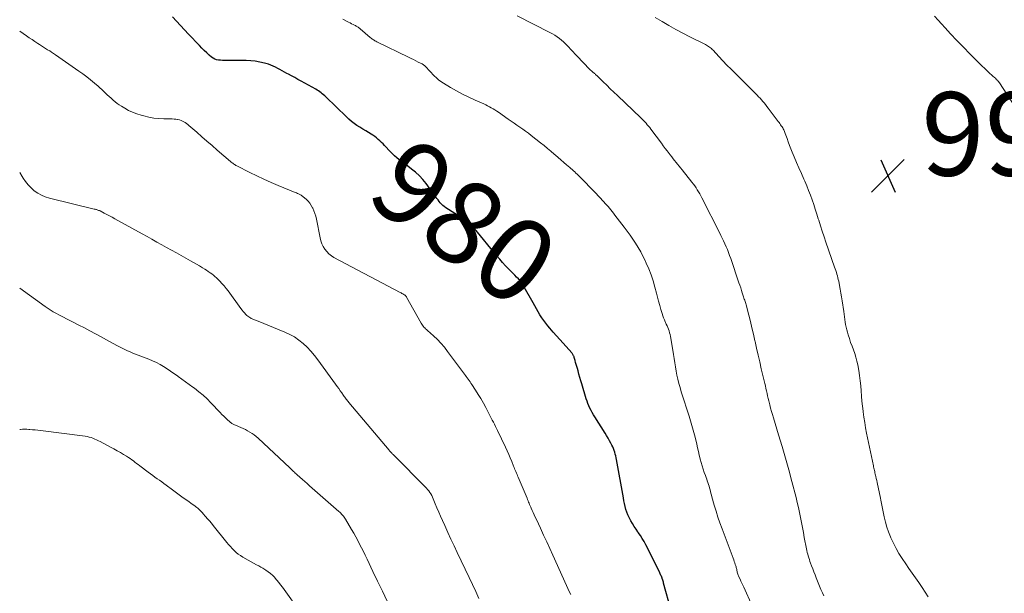
# Model space of a CAD drawing. Units: feet. Extents: x 1990000 to 1995031, y 520000 to 525000.
# Drawn here: x 1990000 to 1990236, y 520713 to 520850 of the extents above; entities that cross this region are included whole.
import ezdxf
from ezdxf.enums import TextEntityAlignment as Align

# ---------------------------------------------------------------- set-up
doc = ezdxf.new("R2010")
doc.units = ezdxf.units.FT
doc.header["$LTSCALE"] = 100
doc.header["$MEASUREMENT"] = 0
for name, color, linetype, lineweight in [('CONTOUR INDEX', 32, 'Continuous', 25), ('CONTOUR INDEX LABEL', 7, 'Continuous', 15), ('CONTOUR INTERMEDIATE', 40, 'Continuous', 15), ('SPOT ELEVATION', 7, 'Continuous', 15)]:
    doc.layers.add(name, color=color, linetype=linetype, lineweight=lineweight)
doc.styles.add('slant', font='romans.shx', dxfattribs={"oblique": 14.999978})

# ---------------------------------------------------------------- blocks, each defined once
blk = doc.blocks.new('SPOT')
at = {"layer": 'SPOT ELEVATION', "lineweight": 25}
for p, q in [((-3.95, -3.95), (3.86, 3.85)), ((-1.67, 3.81), (1.74, -3.97))]:
    blk.add_line(p, q, dxfattribs=at)

msp = doc.modelspace()

# ---------------------------------------------------------------- linework, layer by layer
at = {"layer": 'CONTOUR INDEX', "elevation": 980, "flags": 128}
msp.add_lwpolyline([(1990156.06, 520708.41), (1990154.24, 520714.93), (1990154.17, 520715.18), (1990154.1, 520715.43), (1990154.02, 520715.67), (1990153.94, 520715.91), (1990153.92, 520715.97), (1990153.85, 520716.18), (1990153.77, 520716.4), (1990153.69, 520716.61), (1990153.6, 520716.82), (1990153.52, 520717.03), (1990153.43, 520717.24), (1990153.33, 520717.44), (1990153.23, 520717.65), (1990149.97, 520724.15), (1990149.56, 520724.92), (1990149.13, 520725.67), (1990148.67, 520726.41), (1990148.18, 520727.13), (1990148.08, 520727.26), (1990147.63, 520727.91), (1990147.19, 520728.57), (1990146.78, 520729.24), (1990146.37, 520729.92), (1990146.3, 520730.05), (1990145.97, 520730.68), (1990145.67, 520731.32), (1990145.43, 520731.99), (1990145.22, 520732.66), (1990145.04, 520733.35), (1990144.87, 520734.04), (1990144.73, 520734.74), (1990144.59, 520735.43), (1990142.94, 520744.57), (1990142.86, 520745.02), (1990142.76, 520745.47), (1990142.65, 520745.91), (1990142.54, 520746.35), (1990142.4, 520746.79), (1990142.25, 520747.22), (1990142.06, 520747.64), (1990141.87, 520748.05), (1990141.63, 520748.49), (1990141.3, 520749.11), (1990140.95, 520749.72), (1990140.59, 520750.33), (1990140.22, 520750.93), (1990137.76, 520754.8), (1990137.45, 520755.31), (1990137.15, 520755.84), (1990136.86, 520756.37), (1990136.59, 520756.91), (1990136.34, 520757.46), (1990136.11, 520758.02), (1990135.91, 520758.59), (1990135.72, 520759.16), (1990134.64, 520762.7), (1990134.41, 520763.48), (1990134.18, 520764.26), (1990133.95, 520765.04), (1990133.73, 520765.82), (1990133.57, 520766.42), (1990133.43, 520766.91), (1990133.3, 520767.39), (1990133.16, 520767.88), (1990133.03, 520768.37), (1990132.84, 520769.04), (1990132.79, 520769.19), (1990132.74, 520769.34), (1990132.68, 520769.48), (1990132.61, 520769.62), (1990132.53, 520769.76), (1990132.45, 520769.89), (1990132.35, 520770.02), (1990132.25, 520770.14), (1990130.18, 520772.47), (1990129.39, 520773.36), (1990128.59, 520774.26), (1990127.8, 520775.15), (1990127.01, 520776.04), (1990126.52, 520776.6), (1990126, 520777.24), (1990125.51, 520777.89), (1990125.05, 520778.56), (1990124.62, 520779.26), (1990124.21, 520779.97), (1990123.81, 520780.69), (1990123.41, 520781.4), (1990123.01, 520782.12), (1990120.87, 520785.94), (1990120.56, 520786.46), (1990120.22, 520786.96), (1990119.84, 520787.43), (1990119.44, 520787.88), (1990119.01, 520788.31), (1990118.59, 520788.75), (1990118.17, 520789.18), (1990117.74, 520789.62), (1990117.12, 520790.27), (1990116.39, 520791.04), (1990115.68, 520791.82), (1990114.98, 520792.61), (1990114.3, 520793.42), (1990108.93, 520799.96), (1990108.8, 520800.11), (1990108.67, 520800.27), (1990108.54, 520800.43), (1990108.41, 520800.59), (1990108.27, 520800.75), (1990108.14, 520800.89), (1990108, 520801.03), (1990107.86, 520801.16), (1990107.71, 520801.29), (1990107.56, 520801.41), (1990107.4, 520801.53), (1990107.23, 520801.64), (1990102.04, 520804.95), (1990101.69, 520805.21), (1990101.35, 520805.48), (1990101.04, 520805.78), (1990100.75, 520806.11), (1990100.47, 520806.45), (1990100.2, 520806.8), (1990099.93, 520807.15), (1990099.67, 520807.5), (1990097.33, 520810.73), (1990096.56, 520811.69), (1990095.74, 520812.6), (1990094.84, 520813.43), (1990093.88, 520814.21), (1990092.96, 520814.88), (1990092.42, 520815.29), (1990091.89, 520815.69), (1990091.35, 520816.1), (1990090.82, 520816.51), (1990090.3, 520816.93), (1990089.79, 520817.37), (1990089.31, 520817.84), (1990088.84, 520818.32), (1990087.41, 520819.84), (1990087.04, 520820.23), (1990086.66, 520820.6), (1990086.28, 520820.97), (1990085.89, 520821.33), (1990085.48, 520821.67), (1990085.06, 520822), (1990084.62, 520822.3), (1990084.17, 520822.58), (1990083.57, 520822.93), (1990082.87, 520823.35), (1990082.17, 520823.78), (1990081.48, 520824.22), (1990080.79, 520824.67), (1990080.13, 520825.14), (1990079.48, 520825.64), (1990078.86, 520826.17), (1990078.25, 520826.72), (1990073.33, 520831.49), (1990073.06, 520831.75), (1990072.77, 520832), (1990072.48, 520832.24), (1990072.19, 520832.48), (1990071.88, 520832.71), (1990071.57, 520832.92), (1990071.25, 520833.12), (1990070.93, 520833.32), (1990067.4, 520835.29), (1990066.65, 520835.71), (1990065.9, 520836.12), (1990065.14, 520836.52), (1990064.38, 520836.92), (1990063.95, 520837.14), (1990063.41, 520837.42), (1990062.87, 520837.72), (1990062.33, 520838.03), (1990061.8, 520838.34), (1990061.26, 520838.64), (1990060.71, 520838.9), (1990060.14, 520839.13), (1990059.56, 520839.32), (1990058.61, 520839.6), (1990057.53, 520839.86), (1990056.44, 520840.07), (1990055.35, 520840.18), (1990054.24, 520840.23), (1990049.57, 520840.24), (1990049.08, 520840.25), (1990048.6, 520840.26), (1990048.12, 520840.29), (1990047.64, 520840.33), (1990047.17, 520840.41), (1990046.73, 520840.55), (1990046.32, 520840.77), (1990045.94, 520841.05), (1990045.42, 520841.5), (1990044.8, 520842.05), (1990044.19, 520842.62), (1990043.61, 520843.21), (1990043.03, 520843.8), (1990040.46, 520846.57), (1990039.5, 520847.6), (1990038.54, 520848.64), (1990037.58, 520849.67), (1990036.61, 520850.71)], dxfattribs=at)
at = {"layer": 'CONTOUR INTERMEDIATE', "flags": 128}
for points, elevation in [([(1990175.44, 520709.55), (1990173.42, 520713.99), (1990173.2, 520714.48), (1990172.98, 520714.97), (1990172.76, 520715.45), (1990172.54, 520715.94), (1990172.28, 520716.5), (1990172.19, 520716.71), (1990172.11, 520716.92), (1990172.03, 520717.14), (1990171.96, 520717.36), (1990171.89, 520717.58), (1990171.83, 520717.8), (1990171.78, 520718.02), (1990171.74, 520718.24), (1990171.69, 520718.45), (1990171.64, 520718.67), (1990171.58, 520718.89), (1990171.52, 520719.1), (1990171.41, 520719.43), (1990171.29, 520719.81), (1990171.17, 520720.18), (1990171.04, 520720.56), (1990170.9, 520720.93), (1990168.23, 520728.03), (1990167.73, 520729.42), (1990167.25, 520730.82), (1990166.8, 520732.23), (1990166.38, 520733.65), (1990165.81, 520735.65), (1990165.7, 520736.07), (1990165.58, 520736.5), (1990165.47, 520736.93), (1990165.36, 520737.36), (1990165.25, 520737.79), (1990165.12, 520738.21), (1990164.99, 520738.64), (1990164.85, 520739.06), (1990164.7, 520739.48), (1990164.55, 520739.9), (1990164.39, 520740.32), (1990164.24, 520740.74), (1990163.98, 520741.47), (1990163.71, 520742.26), (1990163.45, 520743.05), (1990163.23, 520743.85), (1990163.02, 520744.66), (1990162.99, 520744.78), (1990162.79, 520745.65), (1990162.58, 520746.53), (1990162.37, 520747.4), (1990162.16, 520748.27), (1990161.76, 520749.94), (1990161.33, 520751.64), (1990160.87, 520753.33), (1990160.36, 520755.01), (1990159.83, 520756.68), (1990159.07, 520758.92), (1990158.76, 520759.88), (1990158.45, 520760.86), (1990158.17, 520761.84), (1990157.89, 520762.82), (1990157.89, 520762.84), (1990157.64, 520763.82), (1990157.42, 520764.8), (1990157.24, 520765.79), (1990157.09, 520766.79), (1990156.94, 520767.79), (1990156.79, 520768.79), (1990156.63, 520769.79), (1990156.46, 520770.79), (1990155.87, 520774.12), (1990155.79, 520774.55), (1990155.68, 520774.98), (1990155.55, 520775.4), (1990155.4, 520775.81), (1990155.23, 520776.22), (1990155.06, 520776.62), (1990154.88, 520777.02), (1990154.7, 520777.42), (1990154.62, 520777.59), (1990154.41, 520778.08), (1990154.21, 520778.57), (1990154.03, 520779.07), (1990153.87, 520779.58), (1990153.6, 520780.53), (1990153.32, 520781.52), (1990153.04, 520782.51), (1990152.77, 520783.5), (1990152.51, 520784.49), (1990152.13, 520785.94), (1990151.71, 520787.4), (1990151.23, 520788.85), (1990150.69, 520790.27), (1990150.09, 520791.67), (1990149.8, 520792.31), (1990149.28, 520793.36), (1990148.74, 520794.4), (1990148.14, 520795.41), (1990147.52, 520796.41), (1990146.86, 520797.38), (1990146.19, 520798.35), (1990145.51, 520799.3), (1990144.8, 520800.25), (1990142.58, 520803.19), (1990142.26, 520803.6), (1990141.94, 520804.01), (1990141.61, 520804.41), (1990141.28, 520804.81), (1990140.94, 520805.21), (1990140.59, 520805.6), (1990140.25, 520805.98), (1990139.89, 520806.37), (1990137.73, 520808.68), (1990137.04, 520809.41), (1990136.35, 520810.13), (1990135.65, 520810.85), (1990134.95, 520811.56), (1990134.1, 520812.41), (1990133.82, 520812.7), (1990133.53, 520812.98), (1990133.24, 520813.25), (1990132.94, 520813.53), (1990132.65, 520813.8), (1990132.35, 520814.07), (1990132.04, 520814.33), (1990131.74, 520814.59), (1990131, 520815.22), (1990130.32, 520815.8), (1990129.65, 520816.38), (1990128.98, 520816.96), (1990128.31, 520817.54), (1990128.05, 520817.77), (1990127.24, 520818.46), (1990126.43, 520819.15), (1990125.61, 520819.82), (1990124.78, 520820.49), (1990122.54, 520822.25), (1990121.87, 520822.77), (1990121.19, 520823.28), (1990120.5, 520823.78), (1990119.81, 520824.26), (1990119.11, 520824.74), (1990118.41, 520825.22), (1990117.71, 520825.7), (1990117.02, 520826.19), (1990114.67, 520827.82), (1990114.25, 520828.1), (1990113.82, 520828.38), (1990113.4, 520828.64), (1990112.96, 520828.9), (1990112.52, 520829.15), (1990112.08, 520829.39), (1990111.63, 520829.61), (1990111.17, 520829.82), (1990109.06, 520830.74), (1990107.56, 520831.44), (1990106.08, 520832.17), (1990104.63, 520832.96), (1990103.2, 520833.79), (1990101.48, 520834.83), (1990100.89, 520835.21), (1990100.33, 520835.63), (1990099.8, 520836.09), (1990099.3, 520836.58), (1990097.2, 520838.77), (1990097.11, 520838.87), (1990097.02, 520838.96), (1990096.93, 520839.04), (1990096.83, 520839.13), (1990096.73, 520839.21), (1990096.63, 520839.28), (1990096.52, 520839.35), (1990096.4, 520839.41), (1990095.47, 520839.86), (1990094.89, 520840.15), (1990094.31, 520840.43), (1990093.73, 520840.71), (1990093.15, 520841), (1990085.51, 520844.73), (1990085.3, 520844.83), (1990085.1, 520844.94), (1990084.9, 520845.06), (1990084.71, 520845.19), (1990084.52, 520845.32), (1990084.33, 520845.45), (1990084.15, 520845.6), (1990083.97, 520845.74), (1990081.54, 520847.85), (1990081.39, 520847.97), (1990081.24, 520848.09), (1990081.08, 520848.2), (1990080.91, 520848.3), (1990080.75, 520848.39), (1990080.58, 520848.49), (1990080.41, 520848.58), (1990080.23, 520848.67), (1990079.85, 520848.86), (1990079.49, 520849.04), (1990079.12, 520849.23), (1990078.76, 520849.42), (1990078.4, 520849.61), (1990077.44, 520850.14)], 984), ([(1990192.61, 520711.9), (1990192.26, 520712.68), (1990191.92, 520713.48), (1990190.81, 520716.24), (1990190.51, 520716.96), (1990190.23, 520717.69), (1990189.95, 520718.42), (1990189.67, 520719.15), (1990189.44, 520719.78), (1990189.29, 520720.2), (1990189.14, 520720.62), (1990189, 520721.05), (1990188.87, 520721.48), (1990188.75, 520721.91), (1990188.63, 520722.34), (1990188.53, 520722.78), (1990188.44, 520723.21), (1990187.94, 520725.89), (1990187.71, 520727.1), (1990187.48, 520728.31), (1990187.26, 520729.52), (1990187.03, 520730.73), (1990186.79, 520731.93), (1990186.53, 520733.14), (1990186.25, 520734.34), (1990185.96, 520735.53), (1990184.98, 520739.31), (1990184.22, 520742.13), (1990183.45, 520744.94), (1990182.63, 520747.75), (1990181.79, 520750.54), (1990180.54, 520754.58), (1990180.31, 520755.35), (1990180.09, 520756.13), (1990179.87, 520756.91), (1990179.67, 520757.68), (1990179.58, 520758.06), (1990179.43, 520758.66), (1990179.29, 520759.25), (1990179.15, 520759.84), (1990179.02, 520760.44), (1990178.88, 520761.04), (1990178.75, 520761.63), (1990178.61, 520762.23), (1990178.47, 520762.82), (1990177.64, 520766.35), (1990177.26, 520767.98), (1990176.88, 520769.61), (1990176.51, 520771.25), (1990176.15, 520772.88), (1990176.11, 520773.08), (1990175.76, 520774.62), (1990175.4, 520776.15), (1990175.02, 520777.67), (1990174.63, 520779.2), (1990173.97, 520781.7), (1990173.89, 520781.97), (1990173.82, 520782.24), (1990173.74, 520782.5), (1990173.65, 520782.77), (1990173.57, 520783.03), (1990173.48, 520783.3), (1990173.39, 520783.57), (1990173.31, 520783.83), (1990173.09, 520784.53), (1990172.9, 520785.14), (1990172.7, 520785.76), (1990172.5, 520786.37), (1990172.29, 520786.98), (1990170.3, 520792.8), (1990170.05, 520793.5), (1990169.78, 520794.21), (1990169.5, 520794.9), (1990169.21, 520795.6), (1990168.9, 520796.28), (1990168.59, 520796.97), (1990168.26, 520797.65), (1990167.93, 520798.32), (1990167.27, 520799.65), (1990166.6, 520800.99), (1990165.93, 520802.33), (1990165.25, 520803.67), (1990164.57, 520805), (1990163.4, 520807.3), (1990163.14, 520807.79), (1990162.88, 520808.28), (1990162.6, 520808.76), (1990162.31, 520809.24), (1990162.01, 520809.7), (1990161.7, 520810.16), (1990161.37, 520810.61), (1990161.03, 520811.05), (1990158.66, 520814.03), (1990158.3, 520814.47), (1990157.95, 520814.92), (1990157.59, 520815.36), (1990157.23, 520815.8), (1990156.88, 520816.24), (1990156.52, 520816.69), (1990156.17, 520817.13), (1990155.83, 520817.59), (1990155.57, 520817.92), (1990155.1, 520818.54), (1990154.63, 520819.17), (1990154.16, 520819.79), (1990153.7, 520820.41), (1990151.18, 520823.78), (1990150.9, 520824.14), (1990150.62, 520824.49), (1990150.33, 520824.84), (1990150.04, 520825.18), (1990149.74, 520825.52), (1990149.43, 520825.85), (1990149.12, 520826.17), (1990148.8, 520826.49), (1990143.2, 520831.82), (1990142.34, 520832.65), (1990141.47, 520833.47), (1990140.61, 520834.3), (1990139.74, 520835.13), (1990138.22, 520836.6), (1990138.12, 520836.69), (1990138.01, 520836.79), (1990137.91, 520836.89), (1990137.81, 520836.99), (1990137.7, 520837.08), (1990137.6, 520837.18), (1990137.5, 520837.28), (1990137.39, 520837.37), (1990136.35, 520838.34), (1990135.96, 520838.72), (1990135.57, 520839.1), (1990135.19, 520839.49), (1990134.81, 520839.89), (1990134.44, 520840.29), (1990134.07, 520840.69), (1990133.7, 520841.08), (1990133.32, 520841.48), (1990131.23, 520843.75), (1990130.76, 520844.22), (1990130.28, 520844.68), (1990129.78, 520845.11), (1990129.26, 520845.52), (1990128.72, 520845.91), (1990128.16, 520846.28), (1990127.59, 520846.61), (1990127.01, 520846.93), (1990119.17, 520850.95)], 988), ([(1990217.61, 520711.68), (1990216.88, 520712.83), (1990216.13, 520713.97), (1990215.36, 520715.09), (1990214.56, 520716.23), (1990213.78, 520717.36), (1990213, 520718.49), (1990212.22, 520719.62), (1990211.35, 520720.91), (1990210.59, 520722.08), (1990209.9, 520723.29), (1990209.27, 520724.53), (1990208.7, 520725.81), (1990208.58, 520726.08), (1990208.14, 520727.25), (1990207.73, 520728.42), (1990207.39, 520729.62), (1990207.1, 520730.83), (1990206.83, 520732.06), (1990206.58, 520733.28), (1990206.32, 520734.5), (1990206.07, 520735.73), (1990205.48, 520738.67), (1990205.38, 520739.13), (1990205.28, 520739.59), (1990205.18, 520740.04), (1990205.08, 520740.5), (1990204.99, 520740.85), (1990204.93, 520741.13), (1990204.86, 520741.41), (1990204.8, 520741.69), (1990204.73, 520741.97), (1990204.67, 520742.25), (1990204.6, 520742.54), (1990204.54, 520742.82), (1990204.48, 520743.1), (1990202.87, 520750.94), (1990202.62, 520752.21), (1990202.4, 520753.48), (1990202.2, 520754.75), (1990202.02, 520756.03), (1990202.01, 520756.15), (1990201.86, 520757.37), (1990201.73, 520758.59), (1990201.63, 520759.81), (1990201.54, 520761.04), (1990201.44, 520762.26), (1990201.32, 520763.48), (1990201.15, 520764.7), (1990200.96, 520765.91), (1990200.72, 520767.26), (1990200.53, 520768.18), (1990200.3, 520769.1), (1990200.02, 520770), (1990199.69, 520770.89), (1990199.36, 520771.78), (1990199.03, 520772.67), (1990198.73, 520773.57), (1990198.44, 520774.47), (1990198.26, 520775.09), (1990198.09, 520775.7), (1990197.94, 520776.31), (1990197.82, 520776.92), (1990197.72, 520777.55), (1990197.64, 520778.17), (1990197.55, 520778.79), (1990197.46, 520779.42), (1990197.37, 520780.04), (1990196.99, 520782.63), (1990196.85, 520783.56), (1990196.7, 520784.49), (1990196.53, 520785.42), (1990196.36, 520786.34), (1990196.17, 520787.32), (1990196.08, 520787.75), (1990195.98, 520788.18), (1990195.87, 520788.6), (1990195.75, 520789.03), (1990195.62, 520789.45), (1990195.49, 520789.87), (1990195.35, 520790.28), (1990195.2, 520790.7), (1990193.11, 520796.67), (1990192.66, 520797.98), (1990192.22, 520799.29), (1990191.8, 520800.61), (1990191.39, 520801.93), (1990191.28, 520802.29), (1990190.93, 520803.43), (1990190.57, 520804.57), (1990190.19, 520805.71), (1990189.8, 520806.84), (1990189.4, 520807.97), (1990188.97, 520809.08), (1990188.52, 520810.19), (1990188.04, 520811.29), (1990187.82, 520811.79), (1990187.23, 520813.13), (1990186.65, 520814.47), (1990186.07, 520815.81), (1990185.5, 520817.16), (1990185.04, 520818.24), (1990184.71, 520819.05), (1990184.39, 520819.87), (1990184.09, 520820.7), (1990183.8, 520821.53), (1990183.39, 520822.72), (1990183.31, 520822.95), (1990183.22, 520823.19), (1990183.12, 520823.41), (1990183.01, 520823.64), (1990182.9, 520823.86), (1990182.78, 520824.08), (1990182.64, 520824.29), (1990182.5, 520824.49), (1990182.43, 520824.59), (1990182.25, 520824.84), (1990182.07, 520825.09), (1990181.89, 520825.33), (1990181.7, 520825.58), (1990179.3, 520828.84), (1990178.99, 520829.24), (1990178.67, 520829.64), (1990178.35, 520830.04), (1990178.02, 520830.42), (1990177.68, 520830.8), (1990177.33, 520831.18), (1990176.98, 520831.55), (1990176.62, 520831.91), (1990170.07, 520838.44), (1990169.73, 520838.78), (1990169.4, 520839.11), (1990169.08, 520839.46), (1990168.75, 520839.8), (1990168.43, 520840.14), (1990168.11, 520840.49), (1990167.79, 520840.83), (1990167.47, 520841.18), (1990166.08, 520842.68), (1990165.88, 520842.88), (1990165.67, 520843.08), (1990165.45, 520843.26), (1990165.21, 520843.43), (1990164.97, 520843.59), (1990164.73, 520843.74), (1990164.48, 520843.88), (1990164.23, 520844.02), (1990160.5, 520845.92), (1990158.82, 520846.8), (1990157.15, 520847.69), (1990155.49, 520848.62), (1990153.85, 520849.56), (1990152.21, 520850.51)], 992), ([(1990219.15, 520850.88), (1990219.97, 520849.92), (1990220.8, 520848.98), (1990221.64, 520848.05), (1990222.97, 520846.62), (1990224.5, 520845), (1990226.05, 520843.39), (1990227.62, 520841.81), (1990229.2, 520840.23), (1990232.45, 520837.05), (1990232.68, 520836.83), (1990232.92, 520836.61), (1990233.16, 520836.4), (1990233.4, 520836.2), (1990233.79, 520835.88), (1990233.84, 520835.83), (1990233.89, 520835.79), (1990233.94, 520835.74), (1990233.99, 520835.7), (1990234.04, 520835.65), (1990234.09, 520835.6), (1990234.13, 520835.55), (1990234.18, 520835.5), (1990234.3, 520835.37), (1990234.36, 520835.3), (1990234.41, 520835.24), (1990234.46, 520835.18), (1990234.51, 520835.11), (1990234.56, 520835.04), (1990234.61, 520834.98), (1990234.66, 520834.91), (1990234.7, 520834.84), (1990240.29, 520826.26)], 992), ([(1990131.98, 520712.24), (1990131.73, 520712.81), (1990127.71, 520721.68), (1990126.98, 520723.29), (1990126.24, 520724.9), (1990125.5, 520726.51), (1990124.75, 520728.11), (1990123.75, 520730.24), (1990123.5, 520730.78), (1990123.25, 520731.32), (1990123, 520731.87), (1990122.75, 520732.41), (1990122.53, 520732.91), (1990122.4, 520733.21), (1990122.27, 520733.5), (1990122.15, 520733.81), (1990122.03, 520734.11), (1990121.91, 520734.41), (1990121.79, 520734.71), (1990121.67, 520735.01), (1990121.54, 520735.32), (1990119.41, 520740.38), (1990119.27, 520740.71), (1990119.13, 520741.04), (1990118.98, 520741.37), (1990118.84, 520741.7), (1990118.69, 520742.03), (1990118.55, 520742.36), (1990118.42, 520742.69), (1990118.28, 520743.02), (1990117.86, 520744.1), (1990117.5, 520744.97), (1990117.14, 520745.83), (1990116.76, 520746.69), (1990116.36, 520747.54), (1990114.45, 520751.55), (1990114.21, 520752.05), (1990113.96, 520752.55), (1990113.71, 520753.04), (1990113.46, 520753.53), (1990113.2, 520754.02), (1990112.95, 520754.51), (1990112.69, 520755.01), (1990112.44, 520755.5), (1990111.63, 520757.08), (1990111.07, 520758.14), (1990110.48, 520759.19), (1990109.85, 520760.22), (1990109.21, 520761.23), (1990108.3, 520762.61), (1990108.08, 520762.92), (1990107.87, 520763.23), (1990107.65, 520763.54), (1990107.43, 520763.85), (1990107.2, 520764.16), (1990106.98, 520764.46), (1990106.76, 520764.77), (1990106.53, 520765.07), (1990102.51, 520770.52), (1990101.73, 520771.51), (1990100.91, 520772.47), (1990100.04, 520773.37), (1990099.12, 520774.24), (1990097.67, 520775.53), (1990097.45, 520775.73), (1990097.24, 520775.93), (1990097.03, 520776.13), (1990096.83, 520776.34), (1990096.64, 520776.55), (1990096.45, 520776.78), (1990096.29, 520777.02), (1990096.14, 520777.26), (1990092.66, 520783.54), (1990092.62, 520783.6), (1990092.57, 520783.67), (1990092.53, 520783.73), (1990092.48, 520783.79), (1990092.43, 520783.85), (1990092.38, 520783.9), (1990092.32, 520783.95), (1990092.25, 520783.99), (1990091.98, 520784.16), (1990091.77, 520784.29), (1990091.56, 520784.41), (1990091.35, 520784.52), (1990091.14, 520784.64), (1990075.28, 520793.05), (1990074.65, 520793.44), (1990074.07, 520793.89), (1990073.56, 520794.42), (1990073.09, 520795.01), (1990072.71, 520795.65), (1990072.38, 520796.31), (1990072.14, 520797.02), (1990071.95, 520797.74), (1990071.07, 520802.23), (1990070.91, 520802.9), (1990070.72, 520803.56), (1990070.47, 520804.21), (1990070.19, 520804.84), (1990070.16, 520804.91), (1990069.84, 520805.47), (1990069.48, 520806.01), (1990069.06, 520806.5), (1990068.6, 520806.96), (1990067.91, 520807.57), (1990067.76, 520807.7), (1990067.6, 520807.82), (1990067.43, 520807.93), (1990067.26, 520808.03), (1990067.08, 520808.12), (1990066.81, 520808.26), (1990066.54, 520808.39), (1990066.27, 520808.51), (1990065.99, 520808.63), (1990061.94, 520810.28), (1990060.21, 520811.02), (1990058.48, 520811.78), (1990056.78, 520812.58), (1990055.09, 520813.42), (1990052.01, 520814.99), (1990051.81, 520815.1), (1990051.61, 520815.21), (1990051.42, 520815.33), (1990051.23, 520815.45), (1990051.04, 520815.59), (1990050.86, 520815.72), (1990050.68, 520815.86), (1990050.51, 520816.01), (1990047.3, 520818.77), (1990046.07, 520819.83), (1990044.85, 520820.88), (1990043.63, 520821.95), (1990042.41, 520823.01), (1990040.55, 520824.64), (1990040.25, 520824.88), (1990039.95, 520825.11), (1990039.64, 520825.33), (1990039.32, 520825.53), (1990038.98, 520825.71), (1990038.64, 520825.86), (1990038.28, 520825.98), (1990037.91, 520826.06), (1990037.82, 520826.08), (1990037.4, 520826.14), (1990036.98, 520826.19), (1990036.55, 520826.22), (1990036.12, 520826.24), (1990034.54, 520826.26), (1990033.33, 520826.32), (1990032.13, 520826.44), (1990030.94, 520826.66), (1990029.76, 520826.93), (1990029.08, 520827.12), (1990028.06, 520827.44), (1990027.06, 520827.82), (1990026.1, 520828.28), (1990025.16, 520828.8), (1990024.39, 520829.26), (1990023.86, 520829.6), (1990023.35, 520829.95), (1990022.85, 520830.33), (1990022.37, 520830.73), (1990022.33, 520830.76), (1990021.88, 520831.16), (1990021.43, 520831.57), (1990020.99, 520831.98), (1990020.56, 520832.4), (1990020.12, 520832.82), (1990019.68, 520833.24), (1990019.23, 520833.64), (1990018.78, 520834.04), (1990017.9, 520834.8), (1990016.99, 520835.56), (1990016.07, 520836.3), (1990015.12, 520837.01), (1990014.16, 520837.7), (1990008.6, 520841.56), (1990008.13, 520841.89), (1990007.65, 520842.2), (1990007.18, 520842.52), (1990006.69, 520842.82), (1990006.21, 520843.13), (1990005.73, 520843.44), (1990005.25, 520843.74), (1990004.76, 520844.05), (1990004.34, 520844.32), (1990003.64, 520844.77), (1990002.96, 520845.22), (1990002.27, 520845.68), (1990001.6, 520846.15), (1990000, 520847.27)], 976), ([(1990110.01, 520711.27), (1990109.23, 520712.95), (1990108.45, 520714.62), (1990107.66, 520716.29), (1990104.81, 520722.32), (1990104.05, 520723.93), (1990103.3, 520725.54), (1990102.56, 520727.15), (1990101.82, 520728.76), (1990101.24, 520730.02), (1990100.8, 520731.01), (1990100.37, 520732), (1990099.95, 520732.99), (1990099.54, 520733.99), (1990099.06, 520735.19), (1990098.88, 520735.59), (1990098.69, 520735.98), (1990098.47, 520736.35), (1990098.24, 520736.72), (1990097.99, 520737.07), (1990097.72, 520737.42), (1990097.44, 520737.74), (1990097.14, 520738.06), (1990089.78, 520745.48), (1990089.67, 520745.59), (1990089.56, 520745.7), (1990089.44, 520745.81), (1990089.33, 520745.92), (1990089.21, 520746.04), (1990089.1, 520746.14), (1990088.99, 520746.25), (1990088.89, 520746.36), (1990088.78, 520746.47), (1990088.67, 520746.58), (1990088.57, 520746.7), (1990088.47, 520746.82), (1990078.84, 520758.29), (1990078.68, 520758.49), (1990078.51, 520758.69), (1990078.35, 520758.89), (1990078.2, 520759.1), (1990078.04, 520759.3), (1990077.89, 520759.51), (1990077.74, 520759.72), (1990077.59, 520759.93), (1990077.15, 520760.56), (1990076.78, 520761.09), (1990076.41, 520761.61), (1990076.04, 520762.13), (1990075.66, 520762.65), (1990071.39, 520768.51), (1990070.58, 520769.54), (1990069.73, 520770.54), (1990068.83, 520771.49), (1990067.88, 520772.4), (1990066.86, 520773.22), (1990065.8, 520773.97), (1990064.67, 520774.6), (1990063.49, 520775.16), (1990057.11, 520777.77), (1990056.9, 520777.85), (1990056.7, 520777.93), (1990056.49, 520778), (1990056.28, 520778.07), (1990056.07, 520778.14), (1990055.87, 520778.22), (1990055.67, 520778.31), (1990055.47, 520778.4), (1990055.35, 520778.47), (1990055.1, 520778.62), (1990054.86, 520778.78), (1990054.63, 520778.96), (1990054.41, 520779.15), (1990054.17, 520779.39), (1990053.85, 520779.72), (1990053.54, 520780.06), (1990053.25, 520780.42), (1990052.97, 520780.79), (1990049.93, 520784.99), (1990049.46, 520785.61), (1990048.97, 520786.22), (1990048.45, 520786.8), (1990047.91, 520787.37), (1990047.51, 520787.76), (1990047.15, 520788.11), (1990046.78, 520788.45), (1990046.39, 520788.77), (1990046, 520789.08), (1990045.59, 520789.37), (1990045.18, 520789.66), (1990044.77, 520789.94), (1990044.34, 520790.21), (1990043.78, 520790.56), (1990043.07, 520790.99), (1990042.35, 520791.41), (1990041.63, 520791.83), (1990040.9, 520792.24), (1990038.69, 520793.46), (1990037.52, 520794.11), (1990036.36, 520794.76), (1990035.19, 520795.41), (1990034.02, 520796.07), (1990032.85, 520796.72), (1990031.69, 520797.37), (1990030.52, 520798.02), (1990029.35, 520798.67), (1990022.78, 520802.3), (1990022.15, 520802.65), (1990021.51, 520803), (1990020.86, 520803.33), (1990020.22, 520803.67), (1990019.25, 520804.16), (1990019.08, 520804.24), (1990018.91, 520804.31), (1990018.74, 520804.37), (1990018.57, 520804.43), (1990018.39, 520804.48), (1990018.21, 520804.53), (1990018.04, 520804.57), (1990017.86, 520804.62), (1990007.1, 520807.26), (1990006.13, 520807.56), (1990005.2, 520807.95), (1990004.33, 520808.44), (1990003.5, 520809.01), (1990002.74, 520809.68), (1990002.03, 520810.4), (1990001.4, 520811.19), (1990000.83, 520812.03), (1990000.58, 520812.46), (1990000, 520813.4)], 972), ([(1990088.01, 520710.69), (1990086.87, 520713.06), (1990085.73, 520715.43), (1990084.6, 520717.8), (1990083.19, 520720.74), (1990082.76, 520721.64), (1990082.32, 520722.54), (1990081.88, 520723.43), (1990081.43, 520724.33), (1990080.97, 520725.21), (1990080.5, 520726.09), (1990080.01, 520726.96), (1990079.51, 520727.83), (1990078.06, 520730.27), (1990077.89, 520730.54), (1990077.72, 520730.8), (1990077.53, 520731.05), (1990077.33, 520731.29), (1990077.12, 520731.52), (1990076.9, 520731.75), (1990076.67, 520731.96), (1990076.44, 520732.17), (1990069.41, 520738.33), (1990068.84, 520738.83), (1990068.27, 520739.34), (1990067.7, 520739.84), (1990067.13, 520740.34), (1990066.43, 520740.96), (1990066.21, 520741.16), (1990066, 520741.36), (1990065.79, 520741.56), (1990065.57, 520741.76), (1990065.36, 520741.96), (1990065.15, 520742.16), (1990064.94, 520742.36), (1990064.73, 520742.57), (1990057.12, 520749.73), (1990056.65, 520750.13), (1990056.17, 520750.52), (1990055.67, 520750.87), (1990055.14, 520751.19), (1990054.6, 520751.49), (1990054.05, 520751.78), (1990053.49, 520752.04), (1990052.93, 520752.29), (1990051.67, 520752.8), (1990051.49, 520752.89), (1990051.31, 520752.97), (1990051.13, 520753.06), (1990050.95, 520753.16), (1990050.78, 520753.27), (1990050.62, 520753.38), (1990050.46, 520753.5), (1990050.31, 520753.64), (1990049.73, 520754.17), (1990049.3, 520754.57), (1990048.87, 520754.99), (1990048.45, 520755.41), (1990048.04, 520755.84), (1990045.82, 520758.19), (1990044.88, 520759.12), (1990043.92, 520760.02), (1990042.9, 520760.86), (1990041.86, 520761.67), (1990041.49, 520761.93), (1990040.6, 520762.58), (1990039.71, 520763.23), (1990038.83, 520763.87), (1990037.94, 520764.52), (1990037.78, 520764.64), (1990036.96, 520765.22), (1990036.14, 520765.79), (1990035.31, 520766.35), (1990034.47, 520766.89), (1990033.61, 520767.4), (1990032.73, 520767.86), (1990031.82, 520768.28), (1990030.9, 520768.66), (1990028.39, 520769.59), (1990027.74, 520769.84), (1990027.08, 520770.1), (1990026.44, 520770.38), (1990025.79, 520770.66), (1990025.15, 520770.95), (1990024.52, 520771.26), (1990023.9, 520771.59), (1990023.28, 520771.92), (1990020.79, 520773.31), (1990019.48, 520774.04), (1990018.16, 520774.75), (1990016.84, 520775.45), (1990015.51, 520776.13), (1990014.17, 520776.81), (1990012.84, 520777.5), (1990011.51, 520778.19), (1990010.19, 520778.89), (1990008.05, 520780.02), (1990007.8, 520780.16), (1990007.55, 520780.3), (1990007.31, 520780.45), (1990007.07, 520780.6), (1990006.83, 520780.76), (1990006.59, 520780.92), (1990006.35, 520781.09), (1990006.12, 520781.25), (1990000, 520785.63)], 968), ([(1990067.52, 520707.66), (1990062.94, 520713.99), (1990062.51, 520714.57), (1990062.06, 520715.15), (1990061.6, 520715.71), (1990061.12, 520716.27), (1990061.08, 520716.31), (1990060.6, 520716.81), (1990060.09, 520717.28), (1990059.54, 520717.71), (1990058.96, 520718.1), (1990058.75, 520718.23), (1990058.26, 520718.53), (1990057.76, 520718.83), (1990057.25, 520719.12), (1990056.75, 520719.4), (1990053.44, 520721.23), (1990052.88, 520721.57), (1990052.35, 520721.94), (1990051.84, 520722.35), (1990051.36, 520722.78), (1990050.91, 520723.25), (1990050.46, 520723.73), (1990050.03, 520724.22), (1990049.61, 520724.73), (1990046.36, 520728.78), (1990045.92, 520729.33), (1990045.46, 520729.87), (1990045, 520730.41), (1990044.54, 520730.95), (1990043.94, 520731.62), (1990043.77, 520731.81), (1990043.59, 520732.01), (1990043.41, 520732.2), (1990043.24, 520732.39), (1990043.05, 520732.58), (1990042.86, 520732.76), (1990042.66, 520732.92), (1990042.45, 520733.08), (1990041.69, 520733.65), (1990041.09, 520734.08), (1990040.49, 520734.51), (1990039.88, 520734.94), (1990039.28, 520735.36), (1990039.17, 520735.43), (1990038.51, 520735.9), (1990037.86, 520736.36), (1990037.21, 520736.84), (1990036.57, 520737.32), (1990035.06, 520738.47), (1990034.54, 520738.87), (1990034.01, 520739.26), (1990033.48, 520739.64), (1990032.94, 520740.01), (1990032.4, 520740.39), (1990031.87, 520740.77), (1990031.34, 520741.15), (1990030.81, 520741.55), (1990028.77, 520743.09), (1990028.38, 520743.38), (1990027.99, 520743.68), (1990027.6, 520743.97), (1990027.22, 520744.27), (1990026.83, 520744.56), (1990026.43, 520744.84), (1990026.03, 520745.11), (1990025.61, 520745.37), (1990024.9, 520745.81), (1990024.12, 520746.27), (1990023.34, 520746.72), (1990022.55, 520747.16), (1990021.76, 520747.59), (1990019.29, 520748.89), (1990018.86, 520749.11), (1990018.43, 520749.31), (1990017.99, 520749.51), (1990017.55, 520749.69), (1990017.1, 520749.85), (1990016.64, 520749.98), (1990016.18, 520750.08), (1990015.71, 520750.16), (1990004.98, 520751.53), (1990004.35, 520751.61), (1990003.72, 520751.68), (1990003.08, 520751.74), (1990002.45, 520751.79), (1990002.19, 520751.82), (1990001.69, 520751.84), (1990001.18, 520751.85), (1990000.68, 520751.84), (1990000.18, 520751.81), (1990000, 520751.78)], 964)]:
    msp.add_lwpolyline(points, dxfattribs=dict(at, elevation=elevation))

# ---------------------------------------------------------------- block references
at = {"layer": 'SPOT ELEVATION'}
msp.add_blockref('SPOT', (1990207.97, 520812.63, 993.56), dxfattribs=at)

# ---------------------------------------------------------------- texts
at = {"layer": 'CONTOUR INDEX LABEL', "style": 'slant', "oblique": 15}
msp.add_text('980', height=20, rotation=323.9024, dxfattribs=at).set_placement((1990106.51, 520801.47, 980), align=Align.MIDDLE_CENTER)
at = {"layer": 'SPOT ELEVATION', "style": 'slant', "oblique": 15}
msp.add_text('993.6', height=20, dxfattribs=at).set_placement((1990215.97, 520812.63, 993.56))

doc.saveas('drawing.dxf')
